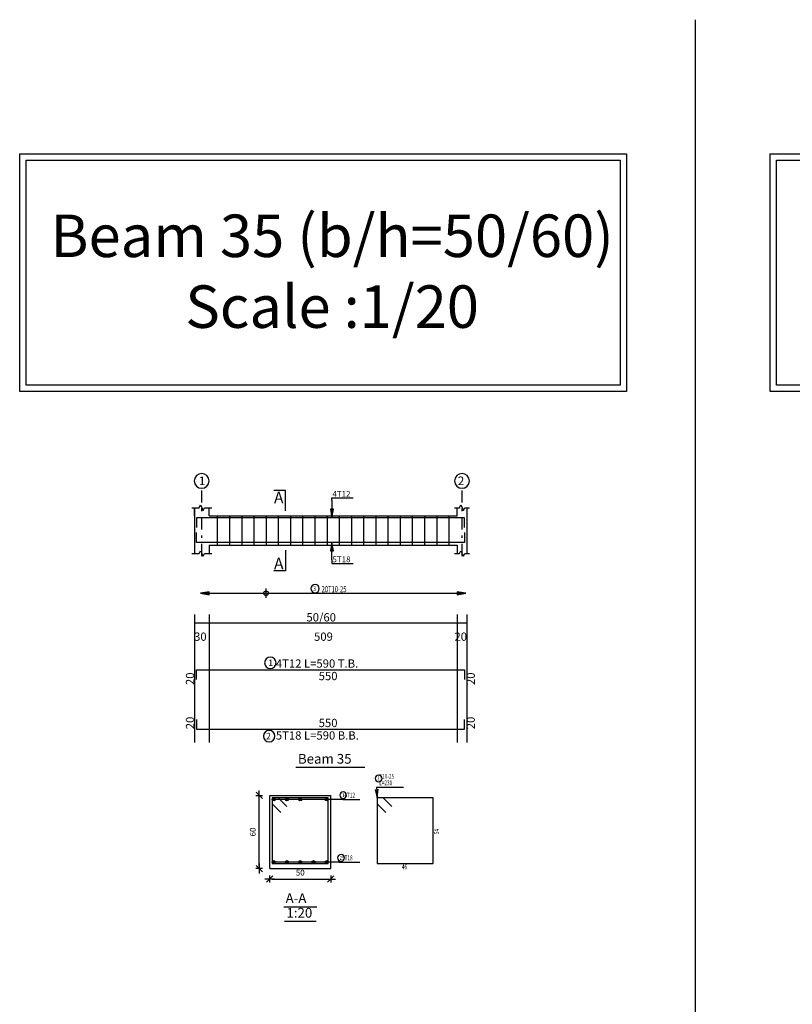
# Model space of a CAD drawing. Units: inches. Extents: x -1645 to 5695, y -890 to 6308.
# Drawn here: x 5206 to 5238, y 5692 to 5732 of the extents above; entities that cross this region are included whole.
import ezdxf

# ---------------------------------------------------------------- set-up
doc = ezdxf.new("R2010")
doc.units = ezdxf.units.IN
doc.header["$MEASUREMENT"] = 0
doc.linetypes.add('DASHDOT', pattern=[1, 0.5, -0.25, 0, -0.25])
for name, color, linetype in [('Bars', 3, 'Continuous'), ('BarSegTxt', 254, 'Continuous'), ('BarsTitle', 254, 'Continuous'), ('BeamDimLin', 4, 'Continuous'), ('BeamDimTxt', 6, 'Continuous'), ('BeamElevLin', 4, 'Continuous'), ('ColAxesPen', 1, 'Continuous'), ('ColNames', 2, 'Continuous'), ('ColNamesFrame', 2, 'Continuous'), ('DimLin', 11, 'Continuous'), ('ElevBarLin', 1, 'Continuous'), ('ElevBarTxt', 6, 'Continuous'), ('LinePen1', 4, 'Continuous'), ('LinkDimLin', 1, 'Continuous'), ('LinkDimTxt', 6, 'Continuous'), ('SectBarLin', 1, 'Continuous'), ('SectBars', 3, 'Continuous'), ('SectLinks', 3, 'Continuous'), ('SectMarkLin', 144, 'Continuous'), ('SectMarkTxt', 144, 'Continuous'), ('Titles', 2, 'Continuous'), ('TitlesFrame', 2, 'Continuous')]:
    doc.layers.add(name, color=color, linetype=linetype)
doc.styles.add('ATIR_DIM', font='Atira.shx', dxfattribs={"width": 0.8})
doc.styles.add('Txt-shx', font='Txt.shx')
doc.dimstyles.new('ATIR_DIM_3', dxfattribs={"dimtxt": 0.24, "dimasz": 0.1, "dimexe": 0.18, "dimexo": 0.0625, "dimgap": 0.144, "dimtad": 1, "dimdec": 4, "dimlfac": 20, "dimrnd": 1, "dimzin": 12, "dimdsep": 46, "dimtxsty": 'ATIR_DIM', "dimblk": 'ATIR_TICK', "dimblk1": 'ATIR_TICK', "dimcen": 0.09, "dimse1": 1, "dimse2": 1, "dimadec": 0, "dimazin": 0, "dimtfac": 1, "dimtdec": 4, "dimtmove": 2, "dimatfit": 3, "dimldrblk": 'ATIR_TICK', "dimfxl": 1, "dimtolj": 1, "dimtzin": 12, "dimarcsym": 0})

# ---------------------------------------------------------------- blocks, each defined once
blk = doc.blocks.new('ATIR_TICK')
for p, q in [((-2, 0), (2, 0)), ((-1.3, -1.3), (1.3, 1.3)), ((0, 1.4), (0, -1.4))]:
    blk.add_line(p, q)
blk = doc.blocks.new('*D453')
at = {"layer": 'DimLin', "color": 0, "lineweight": -2, "transparency": 16777216}
blk.add_line((5216.524, 5696.798), (5218.824, 5696.798), dxfattribs=at)
at = {"layer": 'DimLin', "color": 0, "lineweight": -2, "transparency": 16777216, "xscale": 0.1, "yscale": 0.1, "zscale": 0.1, "rotation": 180}
blk.add_blockref('ATIR_TICK', (5216.424, 5696.798), dxfattribs=at)
at = {"layer": 'DimLin', "color": 0, "lineweight": -2, "transparency": 16777216, "xscale": 0.1, "yscale": 0.1, "zscale": 0.1}
blk.add_blockref('ATIR_TICK', (5218.924, 5696.798), dxfattribs=at)
at = {"layer": 'DimLin', "color": 0, "transparency": 16777216, "insert": (5217.674, 5697.062), "char_height": 0.24, "attachment_point": 5, "style": 'ATIR_DIM'}
blk.add_mtext('\\A1;50 ', dxfattribs=at)
blk = doc.blocks.new('*D454')
at = {"layer": 'DimLin', "color": 0, "lineweight": -2, "transparency": 16777216}
blk.add_line((5215.992, 5697.33), (5215.992, 5700.13), dxfattribs=at)
at = {"layer": 'DimLin', "color": 0, "lineweight": -2, "transparency": 16777216, "xscale": 0.1, "yscale": 0.1, "zscale": 0.1}
for p, rotation in [((5215.992, 5700.23), 90), ((5215.992, 5697.23), 270)]:
    blk.add_blockref('ATIR_TICK', p, dxfattribs=dict(at, rotation=rotation))
at = {"layer": 'DimLin', "color": 0, "transparency": 16777216, "insert": (5215.728, 5698.73), "char_height": 0.24, "attachment_point": 5, "rotation": 90, "style": 'ATIR_DIM'}
blk.add_mtext('\\A1;60 ', dxfattribs=at)

msp = doc.modelspace()

# ---------------------------------------------------------------- linework, layer by layer
at = {"lineweight": 30, "ltscale": 2}
msp.add_line((5233.8688421, 5732.0546384), (5233.8688421, 5690.030977), dxfattribs=at)
at = {"color": 1, "linetype": 'Continuous'}
msp.add_line((5216.2718378, 5708.3366218), (5216.2718378, 5708.7145367), dxfattribs=at)
for points in [[(5206.1653681, 5726.5489109), (5231.0639908, 5726.5489109), (5231.0639908, 5716.7974201), (5206.1653681, 5716.7974201)], [(5236.9449134, 5726.5489109), (5261.8435362, 5726.5489109), (5261.8435362, 5716.7974201), (5236.9449134, 5716.7974201)], [(5206.4280828, 5726.2861962), (5230.8012762, 5726.2861962), (5230.8012762, 5717.0601347), (5206.4280828, 5717.0601347)], [(5206.4280828, 5726.2861962), (5230.8012762, 5726.2861962), (5230.8012762, 5717.0601347), (5206.4280828, 5717.0601347)], [(5237.2076281, 5726.2861962), (5261.5808215, 5726.2861962), (5261.5808215, 5717.0601347), (5237.2076281, 5717.0601347)], [(5237.2076281, 5726.2861962), (5261.5808215, 5726.2861962), (5261.5808215, 5717.0601347), (5237.2076281, 5717.0601347)]]:
    msp.add_lwpolyline(points, close=True)
msp.add_circle((5216.2718378, 5708.5240134), 0.0987446, dxfattribs=at)
at = {"layer": 'Bars', "linetype": 'Continuous'}
for p, q in [((5214.2718379, 5711.694453), (5214.2718379, 5710.4944528)), ((5214.7718379, 5711.694453), (5214.7718379, 5710.4944528)), ((5215.2718379, 5711.694453), (5215.2718379, 5710.4944528)), ((5215.7718378, 5711.694453), (5215.7718378, 5710.4944528)), ((5216.2718378, 5711.694453), (5216.2718378, 5710.4944528)), ((5216.7718378, 5711.694453), (5216.7718378, 5710.4944528)), ((5217.2718378, 5711.694453), (5217.2718378, 5710.4944528)), ((5217.7718378, 5711.694453), (5217.7718378, 5710.4944528)), ((5218.2718378, 5711.694453), (5218.2718378, 5710.4944528)), ((5218.7718378, 5711.694453), (5218.7718378, 5710.4944528)), ((5219.2718378, 5711.694453), (5219.2718378, 5710.4944528)), ((5219.7718378, 5711.694453), (5219.7718378, 5710.4944528)), ((5220.2718378, 5711.694453), (5220.2718378, 5710.4944528)), ((5220.7718378, 5711.694453), (5220.7718378, 5710.4944528)), ((5221.2718378, 5711.694453), (5221.2718378, 5710.4944528)), ((5221.7718373, 5711.694453), (5221.7718373, 5710.4944528)), ((5222.2718373, 5711.694453), (5222.2718373, 5710.4944528)), ((5222.7718373, 5711.694453), (5222.7718373, 5710.4944528)), ((5223.2718373, 5711.694453), (5223.2718373, 5710.4944528)), ((5223.7718373, 5711.694453), (5223.7718373, 5710.4944528))]:
    msp.add_line(p, q, dxfattribs=at)
for points in [[(5224.4118376, 5711.2225268), (5224.4118376, 5711.6225269), (5213.4118379, 5711.6225269), (5213.4118379, 5711.2225268)], [(5224.4118376, 5711.0123675), (5224.4118376, 5710.6123674), (5213.4118379, 5710.6123674), (5213.4118379, 5711.0123675)], [(5213.4118379, 5704.9810404), (5213.4118379, 5705.3810405), (5224.4118376, 5705.3810405), (5224.4118376, 5704.9810404)], [(5213.4118379, 5703.3444871), (5213.4118379, 5702.944487), (5224.4118376, 5702.944487), (5224.4118376, 5703.3444871)]]:
    msp.add_lwpolyline(points, dxfattribs=at)
at = {"layer": 'BarsTitle', "linetype": 'Continuous'}
for p, q in [((5220.8051396, 5700.5696575), (5221.9109993, 5700.5696575)), ((5219.4158998, 5700.067158), (5220.1251398, 5700.067158)), ((5219.2758999, 5697.4921582), (5220.1251398, 5697.4921582))]:
    msp.add_line(p, q, dxfattribs=at)
for points in [[(5216.4472118, 5705.9029072, 0.99999923), (5216.4472115, 5705.4314404), (5216.4472118, 5705.4314405, 0.99999923), (5216.447212, 5705.9029072), (5216.4472118, 5705.9029072)], [(5216.4017878, 5702.8940868, 0.99999923), (5216.4017876, 5702.4226197), (5216.4017878, 5702.4226202, 0.99999923), (5216.401788, 5702.8940868), (5216.4017878, 5702.8940868)], [(5220.8891397, 5701.0629909, 0.99999923), (5220.8891397, 5700.7856576), (5220.8891397, 5700.7856576, 0.99999923), (5220.8891397, 5701.0629909), (5220.8891397, 5701.0629909)], [(5219.4334588, 5700.3791582, 0.99999923), (5219.4334588, 5700.1018259), (5219.4334588, 5700.101825, 0.99999923), (5219.4334588, 5700.3791582), (5219.4334588, 5700.3791582)], [(5219.3474703, 5697.8041584, 0.99999923), (5219.3474703, 5697.5268242), (5219.3474703, 5697.5268252, 0.99999923), (5219.3474703, 5697.8041584), (5219.3474703, 5697.8041584)]]:
    msp.add_lwpolyline(points, format="xyb", dxfattribs=at)
at = {"layer": 'BeamDimLin', "linetype": 'Continuous'}
for p, q in [((5213.3318379, 5707.6477072), (5213.3318379, 5702.3954205)), ((5213.9318379, 5707.6477072), (5213.9318379, 5702.3954205)), ((5224.1118374, 5707.6477072), (5224.1118374, 5702.3954205)), ((5224.511838, 5707.6477072), (5224.511838, 5702.3954205)), ((5213.3318379, 5707.3077072), (5224.511838, 5707.3077072))]:
    msp.add_line(p, q, dxfattribs=at)
at = {"layer": 'BeamElevLin', "linetype": 'Continuous'}
for p, q in [((5213.2218379, 5712.0344529), (5213.5218379, 5712.0344529)), ((5213.3318379, 5711.694453), (5213.3318379, 5712.0344529)), ((5213.3318379, 5712.0344529), (5213.3318379, 5710.1544528)), ((5213.5218379, 5712.0344529), (5213.5768379, 5712.1444528)), ((5213.5768379, 5712.1444528), (5213.6868379, 5711.924453)), ((5213.6868379, 5711.924453), (5213.7418379, 5712.0344529)), ((5213.7418379, 5712.0344529), (5214.0418379, 5712.0344529)), ((5213.9318379, 5711.694453), (5213.9318379, 5712.0344529)), ((5224.0018378, 5712.0344529), (5224.2018385, 5712.0344529)), ((5224.1118374, 5711.694453), (5224.1118374, 5712.0344529)), ((5224.2018385, 5712.0344529), (5224.2568379, 5712.1444528)), ((5224.2568379, 5712.1444528), (5224.3668385, 5711.924453)), ((5224.3668385, 5711.924453), (5224.4218378, 5712.0344529)), ((5224.4218378, 5712.0344529), (5224.6218377, 5712.0344529)), ((5224.511838, 5712.0344529), (5224.511838, 5711.694453)), ((5224.511838, 5712.0344529), (5224.511838, 5710.1544528)), ((5213.9318379, 5711.694453), (5224.1118374, 5711.694453)), ((5213.5218379, 5710.1544528), (5213.5768379, 5710.2644528)), ((5213.5768379, 5710.2644528), (5213.6868379, 5710.0444528)), ((5213.9318379, 5710.4944528), (5213.9318379, 5710.1544528)), ((5213.9318379, 5710.4944528), (5224.1118374, 5710.4944528)), ((5224.1118374, 5710.4944528), (5224.1118374, 5710.1544528)), ((5224.2018385, 5710.1544528), (5224.2568379, 5710.2644528)), ((5224.2568379, 5710.2644528), (5224.3668385, 5710.0444528)), ((5213.2218379, 5710.1544528), (5213.5218379, 5710.1544528)), ((5213.6868379, 5710.0444528), (5213.7418379, 5710.1544528)), ((5213.7418379, 5710.1544528), (5214.0418379, 5710.1544528)), ((5224.0018378, 5710.1544528), (5224.2018385, 5710.1544528)), ((5224.3668385, 5710.0444528), (5224.4218378, 5710.1544528)), ((5224.4218378, 5710.1544528), (5224.6218377, 5710.1544528))]:
    msp.add_line(p, q, dxfattribs=at)
at = {"layer": 'ColAxesPen', "linetype": 'DASHDOT'}
for p, q in [((5213.6318379, 5710.0444528), (5213.6318379, 5712.7584526)), ((5224.3118372, 5710.0444528), (5224.3118372, 5712.7584526))]:
    msp.add_line(p, q, dxfattribs=at)
at = {"layer": 'ColNamesFrame', "linetype": 'Continuous'}
for points in [[(5213.6318379, 5713.4367869, 0.99999923), (5213.6318375, 5712.8301203), (5213.6318379, 5712.8301198, 0.99999923), (5213.6318382, 5713.4367869), (5213.6318379, 5713.4367869)], [(5224.3118372, 5713.4367869, 0.99999923), (5224.3118372, 5712.8301203), (5224.3118372, 5712.8301198, 0.99999923), (5224.3118372, 5713.4367869), (5224.3118372, 5713.4367869)]]:
    msp.add_lwpolyline(points, format="xyb", dxfattribs=at)
at = {"layer": 'ElevBarLin', "linetype": 'Continuous'}
for p, q in [((5218.9718376, 5712.3425269), (5218.9718376, 5712.4384529)), ((5218.9718376, 5712.4384529), (5219.8516775, 5712.4384529)), ((5218.9718376, 5712.3425269), (5218.9718376, 5711.6225269)), ((5218.9102374, 5711.9725268), (5218.9718376, 5711.6225269)), ((5219.0334378, 5711.9725268), (5218.9102374, 5711.9725268)), ((5218.9179378, 5711.9725268), (5218.9718376, 5711.6225269)), ((5218.9256378, 5711.9725268), (5218.9718376, 5711.6225269)), ((5218.9333377, 5711.9725268), (5218.9718376, 5711.6225269)), ((5218.9410377, 5711.9725268), (5218.9718376, 5711.6225269)), ((5218.9487377, 5711.9725268), (5218.9718376, 5711.6225269)), ((5218.9564376, 5711.9725268), (5218.9718376, 5711.6225269)), ((5218.9641376, 5711.9725268), (5218.9718376, 5711.6225269)), ((5218.9718376, 5711.6225269), (5219.0334378, 5711.9725268)), ((5218.9718376, 5711.6225269), (5218.9795375, 5711.9725268)), ((5218.9718376, 5711.6225269), (5218.9872375, 5711.9725268)), ((5218.9718376, 5711.6225269), (5218.9949375, 5711.9725268)), ((5218.9718376, 5711.6225269), (5219.0026374, 5711.9725268)), ((5218.9718376, 5711.6225269), (5219.0103374, 5711.9725268)), ((5218.9718376, 5711.6225269), (5219.0180374, 5711.9725268)), ((5218.9718376, 5711.6225269), (5219.0257373, 5711.9725268)), ((5218.9718376, 5710.6123674), (5218.9102374, 5710.2623673)), ((5218.9102374, 5710.2623673), (5219.0334378, 5710.2623673)), ((5218.9718376, 5710.6123674), (5218.9179378, 5710.2623673)), ((5218.9718376, 5710.6123674), (5218.9256378, 5710.2623673)), ((5218.9718376, 5710.6123674), (5218.9333377, 5710.2623673)), ((5218.9718376, 5710.6123674), (5218.9410377, 5710.2623673)), ((5218.9718376, 5710.6123674), (5218.9487377, 5710.2623673)), ((5218.9718376, 5710.6123674), (5218.9564376, 5710.2623673)), ((5218.9718376, 5710.6123674), (5218.9641376, 5710.2623673)), ((5218.9718376, 5709.8923673), (5218.9718376, 5710.6123674)), ((5219.0334378, 5710.2623673), (5218.9718376, 5710.6123674)), ((5218.9795375, 5710.2623673), (5218.9718376, 5710.6123674)), ((5218.9872375, 5710.2623673), (5218.9718376, 5710.6123674)), ((5218.9949375, 5710.2623673), (5218.9718376, 5710.6123674)), ((5219.0026374, 5710.2623673), (5218.9718376, 5710.6123674)), ((5219.0103374, 5710.2623673), (5218.9718376, 5710.6123674)), ((5219.0180374, 5710.2623673), (5218.9718376, 5710.6123674)), ((5219.0257373, 5710.2623673), (5218.9718376, 5710.6123674)), ((5218.9718376, 5709.8923673), (5218.9718376, 5709.7504527)), ((5218.9718376, 5709.7504527), (5219.8516775, 5709.7504527)), ((5213.9318379, 5708.5856132), (5213.581838, 5708.5240134)), ((5213.9318379, 5708.5779132), (5213.581838, 5708.5240134)), ((5213.9318379, 5708.5702132), (5213.581838, 5708.5240134)), ((5213.9318379, 5708.5625133), (5213.581838, 5708.5240134)), ((5213.9318379, 5708.5548133), (5213.581838, 5708.5240134)), ((5213.9318379, 5708.5471133), (5213.581838, 5708.5240134)), ((5213.9318379, 5708.5394134), (5213.581838, 5708.5240134)), ((5213.9318379, 5708.5317134), (5213.581838, 5708.5240134)), ((5213.581838, 5708.5240134), (5213.9318379, 5708.4624137)), ((5213.581838, 5708.5240134), (5213.9318379, 5708.5163135)), ((5213.581838, 5708.5240134), (5213.9318379, 5708.5086135)), ((5213.581838, 5708.5240134), (5213.9318379, 5708.5009135)), ((5213.581838, 5708.5240134), (5213.9318379, 5708.4932136)), ((5213.581838, 5708.5240134), (5213.9318379, 5708.4855136)), ((5213.581838, 5708.5240134), (5213.9318379, 5708.4778136)), ((5213.581838, 5708.5240134), (5213.9318379, 5708.4701137)), ((5213.9318379, 5708.4624137), (5213.9318379, 5708.5856132)), ((5224.4618373, 5708.5240134), (5224.1118374, 5708.5856132)), ((5224.1118374, 5708.5856132), (5224.1118374, 5708.4624137)), ((5224.4618373, 5708.5240134), (5224.1118374, 5708.5779132)), ((5224.4618373, 5708.5240134), (5224.1118374, 5708.5702132)), ((5224.4618373, 5708.5240134), (5224.1118374, 5708.5625133)), ((5224.4618373, 5708.5240134), (5224.1118374, 5708.5548133)), ((5224.4618373, 5708.5240134), (5224.1118374, 5708.5471133)), ((5224.4618373, 5708.5240134), (5224.1118374, 5708.5394134)), ((5224.4618373, 5708.5240134), (5224.1118374, 5708.5317134)), ((5224.1118374, 5708.4624137), (5224.4618373, 5708.5240134)), ((5224.1118374, 5708.5163135), (5224.4618373, 5708.5240134)), ((5224.1118374, 5708.5086135), (5224.4618373, 5708.5240134)), ((5224.1118374, 5708.5009135), (5224.4618373, 5708.5240134)), ((5224.1118374, 5708.4932136), (5224.4618373, 5708.5240134)), ((5224.1118374, 5708.4855136), (5224.4618373, 5708.5240134)), ((5224.1118374, 5708.4778136), (5224.4618373, 5708.5240134)), ((5224.1118374, 5708.4701137), (5224.4618373, 5708.5240134))]:
    msp.add_line(p, q, dxfattribs=at)
at = {"layer": 'LinePen1', "linetype": 'Continuous'}
for p, q in [((5216.4242702, 5700.2296583), (5218.9242702, 5700.2296583)), ((5216.4242702, 5697.2296583), (5216.4242702, 5700.2296583)), ((5218.9242702, 5697.2296583), (5218.9242702, 5700.2296583)), ((5216.4242702, 5697.2296583), (5218.9242702, 5697.2296583))]:
    msp.add_line(p, q, dxfattribs=at)
at = {"layer": 'LinkDimLin', "linetype": 'Continuous'}
msp.add_line((5213.9318379, 5708.5240134), (5224.1118374, 5708.5240134), dxfattribs=at)
at = {"layer": 'LinkDimTxt', "linetype": 'Continuous'}
msp.add_lwpolyline([(5218.2802878, 5708.8856801, 0.99999923), (5218.2802873, 5708.5390138), (5218.2802878, 5708.5390136, 0.99999923), (5218.2802878, 5708.8856801), (5218.2802878, 5708.8856801)], format="xyb", dxfattribs=at)
at = {"layer": 'SectBarLin', "linetype": 'Continuous'}
for p, q in [((5220.8051396, 5700.5696575), (5220.8331395, 5700.129658)), ((5220.7494359, 5700.4750397), (5220.8331395, 5700.129658)), ((5220.8331395, 5700.129658), (5220.8723874, 5700.4828636)), ((5219.4158998, 5700.067158), (5216.5867701, 5700.067158)), ((5219.4158998, 5700.067158), (5217.1305201, 5700.067158)), ((5219.4158998, 5700.067158), (5217.6742702, 5700.067158)), ((5219.4158998, 5700.067158), (5218.7617703, 5700.067158)), ((5219.2758999, 5697.4921582), (5216.5867701, 5697.4921582)), ((5219.2758999, 5697.4921582), (5217.1305204, 5697.4921582)), ((5219.2758999, 5697.4921582), (5217.6742702, 5697.4921582)), ((5219.2758999, 5697.4921582), (5218.2180205, 5697.4921582)), ((5219.2758999, 5697.4921582), (5218.7617703, 5697.4921582))]:
    msp.add_line(p, q, dxfattribs=at)
at = {"layer": 'SectBars', "linetype": 'Continuous'}
for centre, radius in [((5216.5867701, 5700.067158), 0.0625), ((5216.5867701, 5700.067158), 0.046875), ((5216.5867701, 5700.067158), 0.03125), ((5216.5867701, 5700.067158), 0.015625), ((5217.1305201, 5700.067158), 0.0625), ((5217.1305201, 5700.067158), 0.046875), ((5217.1305201, 5700.067158), 0.03125), ((5217.1305201, 5700.067158), 0.015625), ((5217.6742702, 5700.067158), 0.0625), ((5217.6742702, 5700.067158), 0.046875), ((5217.6742702, 5700.067158), 0.03125), ((5217.6742702, 5700.067158), 0.015625), ((5218.7617703, 5700.067158), 0.0625), ((5218.7617703, 5700.067158), 0.046875), ((5218.7617703, 5700.067158), 0.03125), ((5218.7617703, 5700.067158), 0.015625), ((5216.5867701, 5697.4921582), 0.0625), ((5216.5867701, 5697.4921582), 0.046875), ((5216.5867701, 5697.4921582), 0.03125), ((5216.5867701, 5697.4921582), 0.015625), ((5217.1305204, 5697.4921582), 0.0625), ((5217.1305204, 5697.4921582), 0.046875), ((5217.1305204, 5697.4921582), 0.03125), ((5217.1305204, 5697.4921582), 0.015625), ((5217.6742702, 5697.4921582), 0.0625), ((5217.6742702, 5697.4921582), 0.046875), ((5217.6742702, 5697.4921582), 0.03125), ((5217.6742702, 5697.4921582), 0.015625), ((5218.2180205, 5697.4921582), 0.0625), ((5218.2180205, 5697.4921582), 0.046875), ((5218.2180205, 5697.4921582), 0.03125), ((5218.2180205, 5697.4921582), 0.015625), ((5218.7617703, 5697.4921582), 0.0625), ((5218.7617703, 5697.4921582), 0.046875), ((5218.7617703, 5697.4921582), 0.03125), ((5218.7617703, 5697.4921582), 0.015625)]:
    msp.add_circle(centre, radius, dxfattribs=at)
at = {"layer": 'SectLinks', "linetype": 'Continuous'}
for p, q in [((5216.7734094, 5700.129658), (5216.5242701, 5700.129658)), ((5216.5242701, 5700.129658), (5216.5242701, 5697.4296572)), ((5218.8242698, 5700.129658), (5216.5242701, 5700.129658)), ((5216.5242701, 5700.129658), (5216.5242701, 5699.8805182)), ((5216.5242701, 5699.8805182), (5216.8765531, 5699.5282347)), ((5217.1256924, 5699.7773745), (5216.7734094, 5700.129658)), ((5218.8242698, 5697.4296572), (5218.8242698, 5700.129658)), ((5221.0822788, 5700.129658), (5220.8331395, 5700.129658)), ((5220.8331395, 5700.129658), (5220.8331395, 5697.4296572)), ((5223.1331397, 5700.129658), (5220.8331395, 5700.129658)), ((5220.8331395, 5700.129658), (5220.8331395, 5699.8805182)), ((5220.8331395, 5699.8805182), (5221.1854225, 5699.5282347)), ((5221.4345618, 5699.7773745), (5221.0822788, 5700.129658)), ((5223.1331397, 5697.4296572), (5223.1331397, 5700.129658)), ((5216.5242701, 5697.4296572), (5218.8242698, 5697.4296572)), ((5220.8331395, 5697.4296572), (5223.1331397, 5697.4296572))]:
    msp.add_line(p, q, dxfattribs=at)
at = {"layer": 'SectMarkLin', "linetype": 'Continuous'}
for p, q in [((5217.0668378, 5712.7444527), (5216.5968378, 5712.7444527)), ((5217.0668378, 5711.898453), (5217.0668378, 5712.7444527)), ((5217.0668378, 5710.2904528), (5217.0668378, 5709.4444529)), ((5217.0668378, 5709.4444529), (5216.5968378, 5709.4444529))]:
    msp.add_line(p, q, dxfattribs=at)
at = {"layer": 'Titles', "linetype": 'Continuous'}
for p, q in [((5216.9942701, 5695.664324), (5218.35427, 5695.664324)), ((5217.0278702, 5695.0643246), (5218.3206702, 5695.0643246))]:
    msp.add_line(p, q, dxfattribs=at)
at = {"layer": 'TitlesFrame', "linetype": 'Continuous'}
msp.add_line((5217.4986375, 5701.3820872), (5220.3250375, 5701.3820872), dxfattribs=at)

# ---------------------------------------------------------------- texts
at = {"lineweight": 50, "insert": (5218.9815205, 5724.0606145), "char_height": 0.635944422, "width": 27.172792519, "attachment_point": 2, "rotation": 0.01001935}
msp.add_mtext('\\A1;{\\fPapyrus|b0|i0|c0|p66;\\H2.741x;Beam 35 (b/h=50/60)\\PScale :1/20}', dxfattribs=at)
at = {"layer": 'BarSegTxt', "style": 'Txt-shx'}
for p in [(5213.3229044, 5704.7578205), (5224.836237, 5704.7578203), (5213.3229045, 5702.944487), (5224.8362379, 5702.944487)]:
    msp.add_text('20', height=0.34, rotation=90, dxfattribs=at).set_placement(p)
for p in [(5218.4302283, 5704.9566404), (5218.4302283, 5703.0334205)]:
    msp.add_text('550', height=0.34, dxfattribs=at).set_placement(p)
at = {"layer": 'BarsTitle', "style": 'Txt-shx'}
for s, height, p in [('1', 0.272, (5216.3566356, 5705.5329872)), ('4T12 L=590 T.B.', 0.34, (5216.6737879, 5705.4699738)), ('2', 0.272, (5216.2657876, 5702.524167)), ('5T18 L=590 B.B.', 0.34, (5216.6737879, 5702.5200872))]:
    msp.add_text(s, height=height, dxfattribs=at).set_placement(p)
at = {"layer": 'BarsTitle', "style": 'Txt-shx', "width": 0.7}
for s, height, p in [('3', 0.16, (5220.8331395, 5700.845391)), ('  T10-25', 0.2, (5220.8331395, 5700.9109909)), ('  L=230', 0.2, (5220.8331395, 5700.644324)), ('1', 0.16, (5219.396163, 5700.1615584)), (' 4T12', 0.2, (5219.4438997, 5700.1418249)), ('2', 0.16, (5219.2914701, 5697.5865586)), ('  5T18', 0.2, (5219.3038998, 5697.5668251)), ('46', 0.2, (5221.8431387, 5697.1976569))]:
    msp.add_text(s, height=height, dxfattribs=at).set_placement(p)
msp.add_text('54', height=0.2, rotation=90.00002289, dxfattribs=at).set_placement((5223.36514, 5698.6396572))
at = {"layer": 'BeamDimTxt', "style": 'Txt-shx'}
for s, p in [('50/60', (5217.9286175, 5707.3666406)), ('30', (5213.3202279, 5706.5733072)), ('509', (5218.2402277, 5706.5733072)), ('20', (5224.000228, 5706.5733072))]:
    msp.add_text(s, height=0.34, dxfattribs=at).set_placement(p)
at = {"layer": 'ColNames', "style": 'Txt-shx'}
for s, p in [('1', (5213.5152879, 5712.9607866)), ('2', (5224.136837, 5712.9607866))]:
    msp.add_text(s, height=0.35, dxfattribs=at).set_placement(p)
at = {"layer": 'ElevBarTxt', "style": 'Txt-shx'}
for s, p in [('4T12', (5218.9958377, 5712.4800529)), ('5T18', (5218.9958377, 5709.7920527))]:
    msp.add_text(s, height=0.24000001, dxfattribs=at).set_placement(p)
at = {"layer": 'LinkDimTxt', "style": 'Txt-shx', "width": 0.7}
for s, height, p in [('3', 0.2, (5218.2102881, 5708.6136803)), ('20T10-25', 0.25, (5218.5502878, 5708.5673467))]:
    msp.add_text(s, height=height, dxfattribs=at).set_placement(p)
at = {"layer": 'SectMarkTxt', "style": 'Txt-shx'}
for p in [(5216.5968378, 5712.2149195), (5216.5968378, 5709.5102528)]:
    msp.add_text('A', height=0.47, dxfattribs=at).set_placement(p)
at = {"layer": 'Titles', "style": 'Txt-shx'}
for s, p in [('Beam 35', (5217.5786376, 5701.5314202)), ('A-A', (5217.0742701, 5695.813658)), ('1:20', (5217.1078701, 5695.2136586))]:
    msp.add_text(s, height=0.40000001, dxfattribs=at).set_placement(p)

# ---------------------------------------------------------------- dimensions: what is measured, and where the dimension line sits
at = {"layer": 'DimLin'}
for p1, p2, picture, middle in [((5215.9922703, 5697.2296583), (5215.9922712, 5700.2296583), '*D454', (5215.7282712, 5698.7296583)), ((5216.4242702, 5696.7976582), (5218.9242702, 5696.7976582), '*D453', (5217.6742702, 5697.0616582))]:
    dim = msp.add_aligned_dim(p1=p1, p2=p2, distance=0, dimstyle='ATIR_DIM_3', override={"dimpost": ' '}, dxfattribs=at)
    dim.commit()
    dim.dimension.update_dxf_attribs({"geometry": picture, "text_midpoint": middle})

doc.saveas('drawing.dxf')
